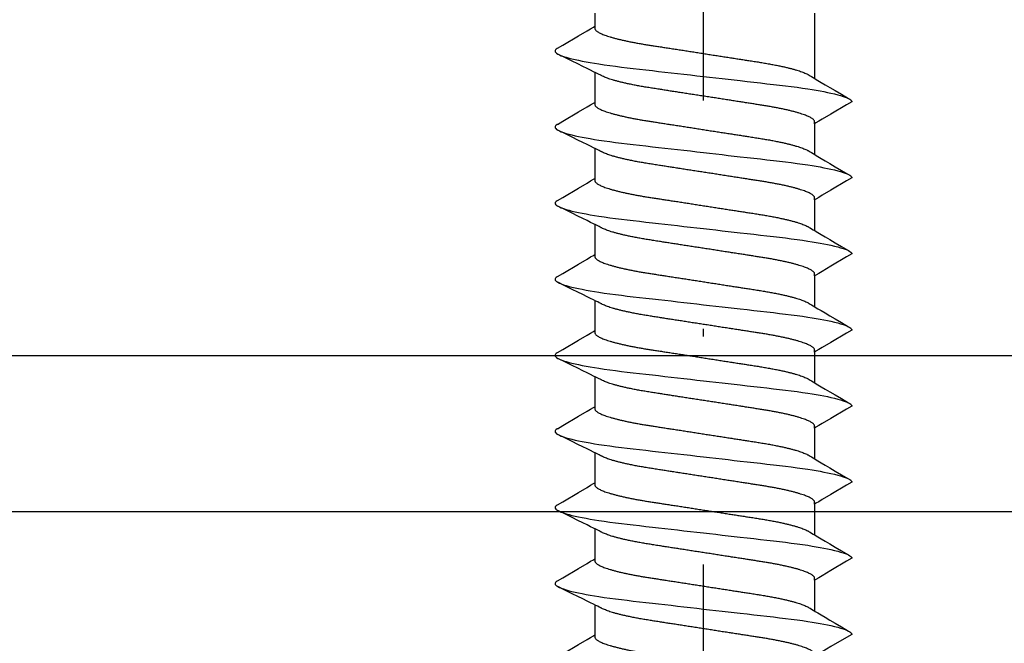
# Model space of a CAD drawing. Units: millimetres. Extents: x 10528 to 14578, y -104 to 2451.
# Drawn here: x 14036 to 14049, y 2018 to 2026 of the extents above; entities that cross this region are included whole.
import ezdxf
from ezdxf import colors
from ezdxf.entities.mleader import LeaderData, LeaderLine
from ezdxf.math import Vec2, Vec3

# ---------------------------------------------------------------- set-up
doc = ezdxf.new("R2010")
doc.units = ezdxf.units.MM
doc.linetypes.add('ACAD_ISO10W100', pattern=[18, 12, -3, 0, -3])
for name, color, linetype in [('7', 8, 'Continuous'), ('ARCH STEEL', 1, 'Continuous'), ('OBJECT_1', 4, 'Continuous'), ('TEXT', 1, 'Continuous')]:
    doc.layers.add(name, color=color, linetype=linetype)
doc.layers.add('Axis', color=1, linetype='ACAD_ISO10W100', plot=False)
doc.styles.add('Romans', font='romans.shx', dxfattribs={"width": 0.8})
doc.dimstyles.new('1-16', dxfattribs={"dimscale": 16, "dimtxt": 3, "dimasz": 3, "dimexe": 1, "dimexo": 1, "dimgap": 1, "dimtad": 1, "dimdec": 0, "dimdsep": 46, "dimtxsty": 'Romans', "dimcen": 1, "dimdle": 1.5, "dimclrd": 8, "dimclre": 8, "dimclrt": 7, "dimadec": 0, "dimazin": 0, "dimtfac": 1, "dimtdec": 0, "dimtofl": 0, "dimtmove": 1, "dimatfit": 0, "dimfxl": 0.05, "dimtolj": 1, "dimtzin": 0, "dimlwd": 0, "dimlwe": -1, "dimarcsym": 1})

# ---------------------------------------------------------------- blocks, each defined once
blk = doc.blocks.new('*D24')
at = {"layer": 'ARCH STEEL', "color": 8, "transparency": 16777216}
for p, q in [((13221.901, 2037.302), (13221.901, 2182.845)), ((14447.296, 2037.302), (14447.296, 2182.845))]:
    blk.add_line(p, q, dxfattribs=at)
at = {"layer": 'ARCH STEEL', "color": 8, "linetype": 'Continuous', "lineweight": 0, "transparency": 16777216}
blk.add_line((13245.901, 2166.845), (14423.296, 2166.845), dxfattribs=at)
at = {"layer": 'ARCH STEEL', "color": 8, "lineweight": 9, "transparency": 16777216}
for points in [[(13245.901, 2170.845), (13245.901, 2162.845), (13221.901, 2166.845)], [(14423.296, 2170.845), (14423.296, 2162.845), (14447.296, 2166.845)]]:
    blk.add_solid(points, dxfattribs=at)
at = {"layer": 'DEFPOINTS', "color": 0, "lineweight": 9, "transparency": 16777216}
for p in [(14447.296, 2166.845), (13221.901, 2021.302), (14447.296, 2021.302)]:
    blk.add_point(p, dxfattribs=at)
at = {"layer": 'ARCH STEEL', "color": 1, "transparency": 16777216, "insert": (13834.598, 2198.845), "char_height": 32, "attachment_point": 5, "style": 'Romans'}
blk.add_mtext('\\A1;LOUVER WIDTH ', dxfattribs=at)
blk = doc.blocks.new('*U17')
at = {"layer": '7'}
for p, q in [((0.5, 1.428), (0.674, 1.428)), ((1.278, 1.428), (1.674, 1.428)), ((2.278, 1.428), (2.674, 1.428)), ((3.278, 1.428), (3.674, 1.428)), ((4.278, 1.428), (4.674, 1.428)), ((5.278, 1.428), (5.674, 1.428)), ((6.278, 1.428), (6.674, 1.428)), ((7.278, 1.428), (7.674, 1.428)), ((8.278, 1.428), (8.674, 1.428)), ((0.5, -1.461), (1.359, -1.461)), ((1.955, -1.461), (2.359, -1.461)), ((2.955, -1.461), (3.359, -1.461)), ((3.955, -1.461), (4.359, -1.461)), ((4.955, -1.461), (5.359, -1.461)), ((5.955, -1.461), (6.359, -1.461)), ((6.955, -1.461), (7.359, -1.461)), ((7.955, -1.461), (8.359, -1.461))]:
    blk.add_line(p, q, dxfattribs=at)
at = {"layer": '7', "flags": 128}
for points in [[(0.963, 1.917), (0.966, 1.922), (0.975, 1.935), (0.984, 1.943), (0.992, 1.948), (1, 1.95), (1.009, 1.948), (1.019, 1.941), (1.029, 1.93), (1.039, 1.914), (1.049, 1.893), (1.06, 1.868), (1.07, 1.839), (1.081, 1.805), (1.092, 1.766), (1.102, 1.728), (1.112, 1.686), (1.121, 1.641), (1.131, 1.593), (1.141, 1.542), (1.15, 1.488), (1.16, 1.432), (1.169, 1.373), (1.18, 1.303), (1.19, 1.23), (1.2, 1.155), (1.21, 1.078), (1.219, 1), (1.228, 0.921), (1.237, 0.84), (1.247, 0.756), (1.257, 0.669), (1.266, 0.589), (1.275, 0.508), (1.284, 0.426), (1.294, 0.342), (1.304, 0.258), (1.313, 0.172), (1.323, 0.086), (1.333, 0), (1.342, -0.082), (1.351, -0.164), (1.361, -0.245), (1.37, -0.325), (1.379, -0.405), (1.388, -0.484), (1.398, -0.575), (1.408, -0.664), (1.418, -0.751), (1.428, -0.835), (1.437, -0.919), (1.447, -0.999), (1.456, -1.078), (1.466, -1.155), (1.476, -1.23), (1.486, -1.302), (1.496, -1.373), (1.505, -1.429), (1.514, -1.483), (1.523, -1.534), (1.533, -1.583), (1.542, -1.629), (1.551, -1.673), (1.562, -1.721), (1.573, -1.764), (1.584, -1.803), (1.595, -1.837), (1.604, -1.864), (1.614, -1.887), (1.623, -1.907), (1.632, -1.922), (1.641, -1.935), (1.649, -1.943), (1.658, -1.948), (1.666, -1.95), (1.666, -1.95)], [(1.963, 1.917), (1.966, 1.922), (1.975, 1.935), (1.984, 1.943), (1.992, 1.948), (2, 1.95), (2.009, 1.948), (2.019, 1.941), (2.029, 1.93), (2.039, 1.914), (2.049, 1.893), (2.06, 1.868), (2.07, 1.839), (2.081, 1.805), (2.092, 1.766), (2.102, 1.728), (2.112, 1.686), (2.121, 1.641), (2.131, 1.593), (2.141, 1.542), (2.15, 1.488), (2.16, 1.432), (2.169, 1.373), (2.18, 1.303), (2.19, 1.23), (2.2, 1.155), (2.21, 1.078), (2.219, 1), (2.228, 0.921), (2.237, 0.84), (2.247, 0.756), (2.257, 0.669), (2.266, 0.589), (2.275, 0.508), (2.284, 0.426), (2.294, 0.342), (2.304, 0.258), (2.313, 0.172), (2.323, 0.086), (2.333, 0), (2.342, -0.082), (2.351, -0.164), (2.361, -0.245), (2.37, -0.325), (2.379, -0.405), (2.388, -0.484), (2.398, -0.575), (2.408, -0.664), (2.418, -0.751), (2.428, -0.835), (2.437, -0.919), (2.447, -0.999), (2.456, -1.078), (2.466, -1.155), (2.476, -1.23), (2.486, -1.302), (2.496, -1.373), (2.505, -1.429), (2.514, -1.483), (2.523, -1.534), (2.533, -1.583), (2.542, -1.629), (2.551, -1.673), (2.562, -1.721), (2.573, -1.764), (2.584, -1.803), (2.595, -1.837), (2.604, -1.864), (2.614, -1.887), (2.623, -1.907), (2.632, -1.922), (2.641, -1.935), (2.649, -1.943), (2.658, -1.948), (2.666, -1.95), (2.666, -1.95)], [(2.963, 1.917), (2.966, 1.922), (2.975, 1.935), (2.984, 1.943), (2.992, 1.948), (3, 1.95), (3.009, 1.948), (3.019, 1.941), (3.029, 1.93), (3.039, 1.914), (3.049, 1.893), (3.06, 1.868), (3.07, 1.839), (3.081, 1.805), (3.092, 1.766), (3.102, 1.728), (3.112, 1.686), (3.121, 1.641), (3.131, 1.593), (3.141, 1.542), (3.15, 1.488), (3.16, 1.432), (3.169, 1.373), (3.18, 1.303), (3.19, 1.23), (3.2, 1.155), (3.21, 1.078), (3.219, 1), (3.228, 0.921), (3.237, 0.84), (3.247, 0.756), (3.257, 0.669), (3.266, 0.589), (3.275, 0.508), (3.284, 0.426), (3.294, 0.342), (3.304, 0.258), (3.313, 0.172), (3.323, 0.086), (3.333, 0), (3.342, -0.082), (3.351, -0.164), (3.361, -0.245), (3.37, -0.325), (3.379, -0.405), (3.388, -0.484), (3.398, -0.575), (3.408, -0.664), (3.418, -0.751), (3.428, -0.835), (3.437, -0.919), (3.447, -0.999), (3.456, -1.078), (3.466, -1.155), (3.476, -1.23), (3.486, -1.302), (3.496, -1.373), (3.505, -1.429), (3.514, -1.483), (3.523, -1.534), (3.533, -1.583), (3.542, -1.629), (3.551, -1.673), (3.562, -1.721), (3.573, -1.764), (3.584, -1.803), (3.595, -1.837), (3.604, -1.864), (3.614, -1.887), (3.623, -1.907), (3.632, -1.922), (3.641, -1.935), (3.649, -1.943), (3.658, -1.948), (3.666, -1.95), (3.666, -1.95)], [(3.963, 1.917), (3.966, 1.922), (3.975, 1.935), (3.984, 1.943), (3.992, 1.948), (4, 1.95), (4.009, 1.948), (4.019, 1.941), (4.029, 1.93), (4.039, 1.914), (4.049, 1.893), (4.06, 1.868), (4.07, 1.839), (4.081, 1.805), (4.092, 1.766), (4.102, 1.728), (4.112, 1.686), (4.121, 1.641), (4.131, 1.593), (4.141, 1.542), (4.15, 1.488), (4.16, 1.432), (4.169, 1.373), (4.18, 1.303), (4.19, 1.23), (4.2, 1.155), (4.21, 1.078), (4.219, 1), (4.228, 0.921), (4.237, 0.84), (4.247, 0.756), (4.257, 0.669), (4.266, 0.589), (4.275, 0.508), (4.284, 0.426), (4.294, 0.342), (4.304, 0.258), (4.313, 0.172), (4.323, 0.086), (4.333, 0), (4.342, -0.082), (4.351, -0.164), (4.361, -0.245), (4.37, -0.325), (4.379, -0.405), (4.388, -0.484), (4.398, -0.575), (4.408, -0.664), (4.418, -0.751), (4.428, -0.835), (4.437, -0.919), (4.447, -0.999), (4.456, -1.078), (4.466, -1.155), (4.476, -1.23), (4.486, -1.302), (4.496, -1.373), (4.505, -1.429), (4.514, -1.483), (4.523, -1.534), (4.533, -1.583), (4.542, -1.629), (4.551, -1.673), (4.562, -1.721), (4.573, -1.764), (4.584, -1.803), (4.595, -1.837), (4.604, -1.864), (4.614, -1.887), (4.623, -1.907), (4.632, -1.922), (4.641, -1.935), (4.649, -1.943), (4.658, -1.948), (4.666, -1.95), (4.666, -1.95)], [(4.963, 1.917), (4.966, 1.922), (4.975, 1.935), (4.984, 1.943), (4.992, 1.948), (5, 1.95), (5.009, 1.948), (5.019, 1.941), (5.029, 1.93), (5.039, 1.914), (5.049, 1.893), (5.06, 1.868), (5.07, 1.839), (5.081, 1.805), (5.092, 1.766), (5.102, 1.728), (5.112, 1.686), (5.121, 1.641), (5.131, 1.593), (5.141, 1.542), (5.15, 1.488), (5.16, 1.432), (5.169, 1.373), (5.18, 1.303), (5.19, 1.23), (5.2, 1.155), (5.21, 1.078), (5.219, 1), (5.228, 0.921), (5.237, 0.84), (5.247, 0.756), (5.257, 0.669), (5.266, 0.589), (5.275, 0.508), (5.284, 0.426), (5.294, 0.342), (5.304, 0.258), (5.313, 0.172), (5.323, 0.086), (5.333, 0), (5.342, -0.082), (5.351, -0.164), (5.361, -0.245), (5.37, -0.325), (5.379, -0.405), (5.388, -0.484), (5.398, -0.575), (5.408, -0.664), (5.418, -0.751), (5.428, -0.835), (5.437, -0.919), (5.447, -0.999), (5.456, -1.078), (5.466, -1.155), (5.476, -1.23), (5.486, -1.302), (5.496, -1.373), (5.505, -1.429), (5.514, -1.483), (5.523, -1.534), (5.533, -1.583), (5.542, -1.629), (5.551, -1.673), (5.562, -1.721), (5.573, -1.764), (5.584, -1.803), (5.595, -1.837), (5.604, -1.864), (5.614, -1.887), (5.623, -1.907), (5.632, -1.922), (5.641, -1.935), (5.649, -1.943), (5.658, -1.948), (5.666, -1.95), (5.666, -1.95)], [(5.963, 1.917), (5.966, 1.922), (5.975, 1.935), (5.984, 1.943), (5.992, 1.948), (6, 1.95), (6.009, 1.948), (6.019, 1.941), (6.029, 1.93), (6.039, 1.914), (6.049, 1.893), (6.06, 1.868), (6.07, 1.839), (6.081, 1.805), (6.092, 1.766), (6.102, 1.728), (6.112, 1.686), (6.121, 1.641), (6.131, 1.593), (6.141, 1.542), (6.15, 1.488), (6.16, 1.432), (6.169, 1.373), (6.18, 1.303), (6.19, 1.23), (6.2, 1.155), (6.21, 1.078), (6.219, 1), (6.228, 0.921), (6.237, 0.84), (6.247, 0.756), (6.257, 0.669), (6.266, 0.589), (6.275, 0.508), (6.284, 0.426), (6.294, 0.342), (6.304, 0.258), (6.313, 0.172), (6.323, 0.086), (6.333, 0), (6.342, -0.082), (6.351, -0.164), (6.361, -0.245), (6.37, -0.325), (6.379, -0.405), (6.388, -0.484), (6.398, -0.575), (6.408, -0.664), (6.418, -0.751), (6.428, -0.835), (6.437, -0.919), (6.447, -0.999), (6.456, -1.078), (6.466, -1.155), (6.476, -1.23), (6.486, -1.302), (6.496, -1.373), (6.505, -1.429), (6.514, -1.483), (6.523, -1.534), (6.533, -1.583), (6.542, -1.629), (6.551, -1.673), (6.562, -1.721), (6.573, -1.764), (6.584, -1.803), (6.595, -1.837), (6.604, -1.864), (6.614, -1.887), (6.623, -1.907), (6.632, -1.922), (6.641, -1.935), (6.649, -1.943), (6.658, -1.948), (6.666, -1.95), (6.666, -1.95)], [(6.963, 1.917), (6.966, 1.922), (6.975, 1.935), (6.984, 1.943), (6.992, 1.948), (7, 1.95), (7.009, 1.948), (7.019, 1.941), (7.029, 1.93), (7.039, 1.914), (7.049, 1.893), (7.06, 1.868), (7.07, 1.839), (7.081, 1.805), (7.092, 1.766), (7.102, 1.728), (7.112, 1.686), (7.121, 1.641), (7.131, 1.593), (7.141, 1.542), (7.15, 1.488), (7.16, 1.432), (7.169, 1.373), (7.18, 1.303), (7.19, 1.23), (7.2, 1.155), (7.21, 1.078), (7.219, 1), (7.228, 0.921), (7.237, 0.84), (7.247, 0.756), (7.257, 0.669), (7.266, 0.589), (7.275, 0.508), (7.284, 0.426), (7.294, 0.342), (7.304, 0.258), (7.313, 0.172), (7.323, 0.086), (7.333, 0), (7.342, -0.082), (7.351, -0.164), (7.361, -0.245), (7.37, -0.325), (7.379, -0.405), (7.388, -0.484), (7.398, -0.575), (7.408, -0.664), (7.418, -0.751), (7.428, -0.835), (7.437, -0.919), (7.447, -0.999), (7.456, -1.078), (7.466, -1.155), (7.476, -1.23), (7.486, -1.302), (7.496, -1.373), (7.505, -1.429), (7.514, -1.483), (7.523, -1.534), (7.533, -1.583), (7.542, -1.629), (7.551, -1.673), (7.562, -1.721), (7.573, -1.764), (7.584, -1.803), (7.595, -1.837), (7.604, -1.864), (7.614, -1.887), (7.623, -1.907), (7.632, -1.922), (7.641, -1.935), (7.649, -1.943), (7.658, -1.948), (7.666, -1.95), (7.666, -1.95)], [(7.963, 1.917), (7.966, 1.922), (7.975, 1.935), (7.984, 1.943), (7.992, 1.948), (8, 1.95), (8.009, 1.948), (8.019, 1.941), (8.029, 1.93), (8.039, 1.914), (8.049, 1.893), (8.06, 1.868), (8.07, 1.839), (8.081, 1.805), (8.092, 1.766), (8.102, 1.728), (8.112, 1.686), (8.121, 1.641), (8.131, 1.593), (8.141, 1.542), (8.15, 1.488), (8.16, 1.432), (8.169, 1.373), (8.18, 1.303), (8.19, 1.23), (8.2, 1.155), (8.21, 1.078), (8.219, 1), (8.228, 0.921), (8.237, 0.84), (8.247, 0.756), (8.257, 0.669), (8.266, 0.589), (8.275, 0.508), (8.284, 0.426), (8.294, 0.342), (8.304, 0.258), (8.313, 0.172), (8.323, 0.086), (8.333, 0), (8.342, -0.082), (8.351, -0.164), (8.361, -0.245), (8.37, -0.325), (8.379, -0.405), (8.388, -0.484), (8.398, -0.575), (8.408, -0.664), (8.418, -0.751), (8.428, -0.835), (8.437, -0.919), (8.447, -0.999), (8.456, -1.078), (8.466, -1.155), (8.476, -1.23), (8.486, -1.302), (8.496, -1.373), (8.505, -1.429), (8.514, -1.483), (8.523, -1.534), (8.533, -1.583), (8.542, -1.629), (8.551, -1.673), (8.562, -1.721), (8.573, -1.764), (8.584, -1.803), (8.595, -1.837), (8.604, -1.864), (8.614, -1.887), (8.623, -1.907), (8.632, -1.922), (8.641, -1.935), (8.649, -1.943), (8.658, -1.948), (8.666, -1.95), (8.666, -1.95)], [(0.963, 1.917), (0.923, 1.849), (0.8, 1.641), (0.734, 1.529), (0.706, 1.482), (0.685, 1.446), (0.674, 1.428)], [(1.963, 1.917), (1.923, 1.849), (1.8, 1.641), (1.734, 1.529), (1.706, 1.482), (1.685, 1.446), (1.674, 1.428)], [(2.963, 1.917), (2.923, 1.849), (2.8, 1.641), (2.734, 1.529), (2.706, 1.482), (2.685, 1.446), (2.674, 1.428)], [(3.963, 1.917), (3.923, 1.849), (3.8, 1.641), (3.734, 1.529), (3.706, 1.482), (3.685, 1.446), (3.674, 1.428)], [(4.963, 1.917), (4.923, 1.849), (4.8, 1.641), (4.734, 1.529), (4.706, 1.482), (4.685, 1.446), (4.674, 1.428)], [(5.963, 1.917), (5.923, 1.849), (5.8, 1.641), (5.734, 1.529), (5.706, 1.482), (5.685, 1.446), (5.674, 1.428)], [(6.963, 1.917), (6.923, 1.849), (6.8, 1.641), (6.734, 1.529), (6.706, 1.482), (6.685, 1.446), (6.674, 1.428)], [(7.963, 1.917), (7.923, 1.849), (7.8, 1.641), (7.734, 1.529), (7.706, 1.482), (7.685, 1.446), (7.674, 1.428)], [(8.963, 1.917), (8.923, 1.849), (8.8, 1.641), (8.734, 1.529), (8.706, 1.482), (8.685, 1.446), (8.674, 1.428)], [(1.666, -1.95), (1.706, -1.882), (1.828, -1.674), (1.895, -1.562), (1.923, -1.515), (1.944, -1.479), (1.955, -1.461)], [(2.666, -1.95), (2.706, -1.882), (2.828, -1.674), (2.895, -1.562), (2.923, -1.515), (2.944, -1.479), (2.955, -1.461)], [(3.666, -1.95), (3.706, -1.882), (3.828, -1.674), (3.895, -1.562), (3.923, -1.515), (3.944, -1.479), (3.955, -1.461)], [(4.666, -1.95), (4.706, -1.882), (4.828, -1.674), (4.895, -1.562), (4.923, -1.515), (4.944, -1.479), (4.955, -1.461)], [(5.666, -1.95), (5.706, -1.882), (5.828, -1.674), (5.895, -1.562), (5.923, -1.515), (5.944, -1.479), (5.955, -1.461)], [(6.666, -1.95), (6.706, -1.882), (6.828, -1.674), (6.895, -1.562), (6.923, -1.515), (6.944, -1.479), (6.955, -1.461)], [(7.666, -1.95), (7.706, -1.882), (7.828, -1.674), (7.895, -1.562), (7.923, -1.515), (7.944, -1.479), (7.955, -1.461)], [(8.666, -1.95), (8.706, -1.882), (8.828, -1.674), (8.895, -1.562), (8.923, -1.515), (8.944, -1.479), (8.955, -1.461)]]:
    blk.add_lwpolyline(points, dxfattribs=at)
at = {"layer": '7'}
for points, knots in [([(1.955, -1.461), (1.927, -1.461), (1.921, -1.46), (1.911, -1.455), (1.901, -1.447), (1.891, -1.435), (1.881, -1.42), (1.87, -1.402), (1.86, -1.38), (1.849, -1.355), (1.838, -1.327), (1.827, -1.295), (1.816, -1.259), (1.804, -1.221), (1.793, -1.179), (1.782, -1.135), (1.771, -1.088), (1.761, -1.039), (1.75, -0.987), (1.74, -0.934), (1.73, -0.879), (1.72, -0.823), (1.711, -0.766), (1.702, -0.708), (1.693, -0.648), (1.683, -0.586), (1.673, -0.522), (1.663, -0.456), (1.652, -0.388), (1.642, -0.319), (1.631, -0.248), (1.619, -0.177), (1.608, -0.105), (1.597, -0.033), (1.586, 0.039), (1.575, 0.111), (1.564, 0.182), (1.553, 0.252), (1.542, 0.321), (1.532, 0.388), (1.522, 0.454), (1.512, 0.517), (1.501, 0.583), (1.491, 0.65), (1.48, 0.719), (1.469, 0.786), (1.458, 0.85), (1.446, 0.913), (1.434, 0.97), (1.423, 1.022), (1.412, 1.069), (1.401, 1.113), (1.39, 1.155), (1.379, 1.193), (1.368, 1.228), (1.357, 1.26), (1.346, 1.288), (1.335, 1.313), (1.325, 1.334), (1.319, 1.345), (1.039, 1.914)], [0, 0, 0, 0, 0.01636, 0.032918, 0.049658, 0.066561, 0.083609, 0.100475, 0.117442, 0.13449, 0.151597, 0.169092, 0.186604, 0.204109, 0.221583, 0.239003, 0.256348, 0.273594, 0.290684, 0.307635, 0.324428, 0.341045, 0.357469, 0.373492, 0.38969, 0.406068, 0.422611, 0.439643, 0.456809, 0.474087, 0.491457, 0.508896, 0.526382, 0.543891, 0.561362, 0.57881, 0.596211, 0.613544, 0.630786, 0.647611, 0.664308, 0.680859, 0.697246, 0.716518, 0.735597, 0.754894, 0.774443, 0.794216, 0.814184, 0.831393, 0.848699, 0.866081, 0.883517, 0.900983, 0.918145, 0.935291, 0.952401, 0.969453, 0.98677, 1, 1, 1, 1]), ([(2.955, -1.461), (2.927, -1.461), (2.921, -1.46), (2.911, -1.455), (2.901, -1.447), (2.891, -1.435), (2.881, -1.42), (2.87, -1.402), (2.86, -1.38), (2.849, -1.355), (2.838, -1.327), (2.827, -1.295), (2.816, -1.259), (2.804, -1.221), (2.793, -1.179), (2.782, -1.135), (2.771, -1.088), (2.761, -1.039), (2.75, -0.987), (2.74, -0.934), (2.73, -0.879), (2.72, -0.823), (2.711, -0.766), (2.702, -0.708), (2.693, -0.648), (2.683, -0.586), (2.673, -0.522), (2.663, -0.456), (2.652, -0.388), (2.642, -0.319), (2.631, -0.248), (2.619, -0.177), (2.608, -0.105), (2.597, -0.033), (2.586, 0.039), (2.575, 0.111), (2.564, 0.182), (2.553, 0.252), (2.542, 0.321), (2.532, 0.388), (2.522, 0.454), (2.512, 0.517), (2.501, 0.583), (2.491, 0.65), (2.48, 0.719), (2.469, 0.786), (2.458, 0.85), (2.446, 0.913), (2.434, 0.97), (2.423, 1.022), (2.412, 1.069), (2.401, 1.113), (2.39, 1.155), (2.379, 1.193), (2.368, 1.228), (2.357, 1.26), (2.346, 1.288), (2.335, 1.313), (2.325, 1.334), (2.319, 1.345), (2.039, 1.914)], [0, 0, 0, 0, 0.01636, 0.032918, 0.049658, 0.066561, 0.083609, 0.100475, 0.117442, 0.13449, 0.151597, 0.169092, 0.186604, 0.204109, 0.221583, 0.239003, 0.256348, 0.273594, 0.290684, 0.307635, 0.324428, 0.341045, 0.357469, 0.373492, 0.38969, 0.406068, 0.422611, 0.439643, 0.456809, 0.474087, 0.491457, 0.508896, 0.526382, 0.543891, 0.561362, 0.57881, 0.596211, 0.613544, 0.630786, 0.647611, 0.664308, 0.680859, 0.697246, 0.716518, 0.735597, 0.754894, 0.774443, 0.794216, 0.814184, 0.831393, 0.848699, 0.866081, 0.883517, 0.900983, 0.918145, 0.935291, 0.952401, 0.969453, 0.98677, 1, 1, 1, 1]), ([(3.955, -1.461), (3.927, -1.461), (3.921, -1.46), (3.911, -1.455), (3.901, -1.447), (3.891, -1.435), (3.881, -1.42), (3.87, -1.402), (3.86, -1.38), (3.849, -1.355), (3.838, -1.327), (3.827, -1.295), (3.816, -1.259), (3.804, -1.221), (3.793, -1.179), (3.782, -1.135), (3.771, -1.088), (3.761, -1.039), (3.75, -0.987), (3.74, -0.934), (3.73, -0.879), (3.72, -0.823), (3.711, -0.766), (3.702, -0.708), (3.693, -0.648), (3.683, -0.586), (3.673, -0.522), (3.663, -0.456), (3.652, -0.388), (3.642, -0.319), (3.631, -0.248), (3.619, -0.177), (3.608, -0.105), (3.597, -0.033), (3.586, 0.039), (3.575, 0.111), (3.564, 0.182), (3.553, 0.252), (3.542, 0.321), (3.532, 0.388), (3.522, 0.454), (3.512, 0.517), (3.501, 0.583), (3.491, 0.65), (3.48, 0.719), (3.469, 0.786), (3.458, 0.85), (3.446, 0.913), (3.434, 0.97), (3.423, 1.022), (3.412, 1.069), (3.401, 1.113), (3.39, 1.155), (3.379, 1.193), (3.368, 1.228), (3.357, 1.26), (3.346, 1.288), (3.335, 1.313), (3.325, 1.334), (3.319, 1.345), (3.039, 1.914)], [0, 0, 0, 0, 0.01636, 0.032918, 0.049658, 0.066561, 0.083609, 0.100475, 0.117442, 0.13449, 0.151597, 0.169092, 0.186604, 0.204109, 0.221583, 0.239003, 0.256348, 0.273594, 0.290684, 0.307635, 0.324428, 0.341045, 0.357469, 0.373492, 0.38969, 0.406068, 0.422611, 0.439643, 0.456809, 0.474087, 0.491457, 0.508896, 0.526382, 0.543891, 0.561362, 0.57881, 0.596211, 0.613544, 0.630786, 0.647611, 0.664308, 0.680859, 0.697246, 0.716518, 0.735597, 0.754894, 0.774443, 0.794216, 0.814184, 0.831393, 0.848699, 0.866081, 0.883517, 0.900983, 0.918145, 0.935291, 0.952401, 0.969453, 0.98677, 1, 1, 1, 1]), ([(4.955, -1.461), (4.927, -1.461), (4.921, -1.46), (4.911, -1.455), (4.901, -1.447), (4.891, -1.435), (4.881, -1.42), (4.87, -1.402), (4.86, -1.38), (4.849, -1.355), (4.838, -1.327), (4.827, -1.295), (4.816, -1.259), (4.804, -1.221), (4.793, -1.179), (4.782, -1.135), (4.771, -1.088), (4.761, -1.039), (4.75, -0.987), (4.74, -0.934), (4.73, -0.879), (4.72, -0.823), (4.711, -0.766), (4.702, -0.708), (4.693, -0.648), (4.683, -0.586), (4.673, -0.522), (4.663, -0.456), (4.652, -0.388), (4.642, -0.319), (4.631, -0.248), (4.619, -0.177), (4.608, -0.105), (4.597, -0.033), (4.586, 0.039), (4.575, 0.111), (4.564, 0.182), (4.553, 0.252), (4.542, 0.321), (4.532, 0.388), (4.522, 0.454), (4.512, 0.517), (4.501, 0.583), (4.491, 0.65), (4.48, 0.719), (4.469, 0.786), (4.458, 0.85), (4.446, 0.913), (4.434, 0.97), (4.423, 1.022), (4.412, 1.069), (4.401, 1.113), (4.39, 1.155), (4.379, 1.193), (4.368, 1.228), (4.357, 1.26), (4.346, 1.288), (4.335, 1.313), (4.325, 1.334), (4.319, 1.345), (4.039, 1.914)], [0, 0, 0, 0, 0.01636, 0.032918, 0.049658, 0.066561, 0.083609, 0.100475, 0.117442, 0.13449, 0.151597, 0.169092, 0.186604, 0.204109, 0.221583, 0.239003, 0.256348, 0.273594, 0.290684, 0.307635, 0.324428, 0.341045, 0.357469, 0.373492, 0.38969, 0.406068, 0.422611, 0.439643, 0.456809, 0.474087, 0.491457, 0.508896, 0.526382, 0.543891, 0.561362, 0.57881, 0.596211, 0.613544, 0.630786, 0.647611, 0.664308, 0.680859, 0.697246, 0.716518, 0.735597, 0.754894, 0.774443, 0.794216, 0.814184, 0.831393, 0.848699, 0.866081, 0.883517, 0.900983, 0.918145, 0.935291, 0.952401, 0.969453, 0.98677, 1, 1, 1, 1]), ([(5.955, -1.461), (5.927, -1.461), (5.921, -1.46), (5.911, -1.455), (5.901, -1.447), (5.891, -1.435), (5.881, -1.42), (5.87, -1.402), (5.86, -1.38), (5.849, -1.355), (5.838, -1.327), (5.827, -1.295), (5.816, -1.259), (5.804, -1.221), (5.793, -1.179), (5.782, -1.135), (5.771, -1.088), (5.761, -1.039), (5.75, -0.987), (5.74, -0.934), (5.73, -0.879), (5.72, -0.823), (5.711, -0.766), (5.702, -0.708), (5.693, -0.648), (5.683, -0.586), (5.673, -0.522), (5.663, -0.456), (5.652, -0.388), (5.642, -0.319), (5.631, -0.248), (5.619, -0.177), (5.608, -0.105), (5.597, -0.033), (5.586, 0.039), (5.575, 0.111), (5.564, 0.182), (5.553, 0.252), (5.542, 0.321), (5.532, 0.388), (5.522, 0.454), (5.512, 0.517), (5.501, 0.583), (5.491, 0.65), (5.48, 0.719), (5.469, 0.786), (5.458, 0.85), (5.446, 0.913), (5.434, 0.97), (5.423, 1.022), (5.412, 1.069), (5.401, 1.113), (5.39, 1.155), (5.379, 1.193), (5.368, 1.228), (5.357, 1.26), (5.346, 1.288), (5.335, 1.313), (5.325, 1.334), (5.319, 1.345), (5.039, 1.914)], [0, 0, 0, 0, 0.01636, 0.032918, 0.049658, 0.066561, 0.083609, 0.100475, 0.117442, 0.13449, 0.151597, 0.169092, 0.186604, 0.204109, 0.221583, 0.239003, 0.256348, 0.273594, 0.290684, 0.307635, 0.324428, 0.341045, 0.357469, 0.373492, 0.38969, 0.406068, 0.422611, 0.439643, 0.456809, 0.474087, 0.491457, 0.508896, 0.526382, 0.543891, 0.561362, 0.57881, 0.596211, 0.613544, 0.630786, 0.647611, 0.664308, 0.680859, 0.697246, 0.716518, 0.735597, 0.754894, 0.774443, 0.794216, 0.814184, 0.831393, 0.848699, 0.866081, 0.883517, 0.900983, 0.918145, 0.935291, 0.952401, 0.969453, 0.98677, 1, 1, 1, 1]), ([(6.955, -1.461), (6.927, -1.461), (6.921, -1.46), (6.911, -1.455), (6.901, -1.447), (6.891, -1.435), (6.881, -1.42), (6.87, -1.402), (6.86, -1.38), (6.849, -1.355), (6.838, -1.327), (6.827, -1.295), (6.816, -1.259), (6.804, -1.221), (6.793, -1.179), (6.782, -1.135), (6.771, -1.088), (6.761, -1.039), (6.75, -0.987), (6.74, -0.934), (6.73, -0.879), (6.72, -0.823), (6.711, -0.766), (6.702, -0.708), (6.693, -0.648), (6.683, -0.586), (6.673, -0.522), (6.663, -0.456), (6.652, -0.388), (6.642, -0.319), (6.631, -0.248), (6.619, -0.177), (6.608, -0.105), (6.597, -0.033), (6.586, 0.039), (6.575, 0.111), (6.564, 0.182), (6.553, 0.252), (6.542, 0.321), (6.532, 0.388), (6.522, 0.454), (6.512, 0.517), (6.501, 0.583), (6.491, 0.65), (6.48, 0.719), (6.469, 0.786), (6.458, 0.85), (6.446, 0.913), (6.434, 0.97), (6.423, 1.022), (6.412, 1.069), (6.401, 1.113), (6.39, 1.155), (6.379, 1.193), (6.368, 1.228), (6.357, 1.26), (6.346, 1.288), (6.335, 1.313), (6.325, 1.334), (6.319, 1.345), (6.039, 1.914)], [0, 0, 0, 0, 0.01636, 0.032918, 0.049658, 0.066561, 0.083609, 0.100475, 0.117442, 0.13449, 0.151597, 0.169092, 0.186604, 0.204109, 0.221583, 0.239003, 0.256348, 0.273594, 0.290684, 0.307635, 0.324428, 0.341045, 0.357469, 0.373492, 0.38969, 0.406068, 0.422611, 0.439643, 0.456809, 0.474087, 0.491457, 0.508896, 0.526382, 0.543891, 0.561362, 0.57881, 0.596211, 0.613544, 0.630786, 0.647611, 0.664308, 0.680859, 0.697246, 0.716518, 0.735597, 0.754894, 0.774443, 0.794216, 0.814184, 0.831393, 0.848699, 0.866081, 0.883517, 0.900983, 0.918145, 0.935291, 0.952401, 0.969453, 0.98677, 1, 1, 1, 1]), ([(7.955, -1.461), (7.927, -1.461), (7.921, -1.46), (7.911, -1.455), (7.901, -1.447), (7.891, -1.435), (7.881, -1.42), (7.87, -1.402), (7.86, -1.38), (7.849, -1.355), (7.838, -1.327), (7.827, -1.295), (7.816, -1.259), (7.804, -1.221), (7.793, -1.179), (7.782, -1.135), (7.771, -1.088), (7.761, -1.039), (7.75, -0.987), (7.74, -0.934), (7.73, -0.879), (7.72, -0.823), (7.711, -0.766), (7.702, -0.708), (7.693, -0.648), (7.683, -0.586), (7.673, -0.522), (7.663, -0.456), (7.652, -0.388), (7.642, -0.319), (7.631, -0.248), (7.619, -0.177), (7.608, -0.105), (7.597, -0.033), (7.586, 0.039), (7.575, 0.111), (7.564, 0.182), (7.553, 0.252), (7.542, 0.321), (7.532, 0.388), (7.522, 0.454), (7.512, 0.517), (7.501, 0.583), (7.491, 0.65), (7.48, 0.719), (7.469, 0.786), (7.458, 0.85), (7.446, 0.913), (7.434, 0.97), (7.423, 1.022), (7.412, 1.069), (7.401, 1.113), (7.39, 1.155), (7.379, 1.193), (7.368, 1.228), (7.357, 1.26), (7.346, 1.288), (7.335, 1.313), (7.325, 1.334), (7.319, 1.345), (7.039, 1.914)], [0, 0, 0, 0, 0.01636, 0.032918, 0.049658, 0.066561, 0.083609, 0.100475, 0.117442, 0.13449, 0.151597, 0.169092, 0.186604, 0.204109, 0.221583, 0.239003, 0.256348, 0.273594, 0.290684, 0.307635, 0.324428, 0.341045, 0.357469, 0.373492, 0.38969, 0.406068, 0.422611, 0.439643, 0.456809, 0.474087, 0.491457, 0.508896, 0.526382, 0.543891, 0.561362, 0.57881, 0.596211, 0.613544, 0.630786, 0.647611, 0.664308, 0.680859, 0.697246, 0.716518, 0.735597, 0.754894, 0.774443, 0.794216, 0.814184, 0.831393, 0.848699, 0.866081, 0.883517, 0.900983, 0.918145, 0.935291, 0.952401, 0.969453, 0.98677, 1, 1, 1, 1]), ([(8.955, -1.461), (8.927, -1.461), (8.921, -1.46), (8.911, -1.455), (8.901, -1.447), (8.891, -1.435), (8.881, -1.42), (8.87, -1.402), (8.86, -1.38), (8.849, -1.355), (8.838, -1.327), (8.827, -1.295), (8.816, -1.259), (8.804, -1.221), (8.793, -1.179), (8.782, -1.135), (8.771, -1.088), (8.761, -1.039), (8.75, -0.987), (8.74, -0.934), (8.73, -0.879), (8.72, -0.823), (8.711, -0.766), (8.702, -0.708), (8.693, -0.648), (8.683, -0.586), (8.673, -0.522), (8.663, -0.456), (8.652, -0.388), (8.642, -0.319), (8.631, -0.248), (8.619, -0.177), (8.608, -0.105), (8.597, -0.033), (8.586, 0.039), (8.575, 0.111), (8.564, 0.182), (8.553, 0.252), (8.542, 0.321), (8.532, 0.388), (8.522, 0.454), (8.512, 0.517), (8.501, 0.583), (8.491, 0.65), (8.48, 0.719), (8.469, 0.786), (8.458, 0.85), (8.446, 0.913), (8.434, 0.97), (8.423, 1.022), (8.412, 1.069), (8.401, 1.113), (8.39, 1.155), (8.379, 1.193), (8.368, 1.228), (8.357, 1.26), (8.346, 1.288), (8.335, 1.313), (8.325, 1.334), (8.319, 1.345), (8.039, 1.914)], [0, 0, 0, 0, 0.01636, 0.032918, 0.049658, 0.066561, 0.083609, 0.100475, 0.117442, 0.13449, 0.151597, 0.169092, 0.186604, 0.204109, 0.221583, 0.239003, 0.256348, 0.273594, 0.290684, 0.307635, 0.324428, 0.341045, 0.357469, 0.373492, 0.38969, 0.406068, 0.422611, 0.439643, 0.456809, 0.474087, 0.491457, 0.508896, 0.526382, 0.543891, 0.561362, 0.57881, 0.596211, 0.613544, 0.630786, 0.647611, 0.664308, 0.680859, 0.697246, 0.716518, 0.735597, 0.754894, 0.774443, 0.794216, 0.814184, 0.831393, 0.848699, 0.866081, 0.883517, 0.900983, 0.918145, 0.935291, 0.952401, 0.969453, 0.98677, 1, 1, 1, 1]), ([(0.674, 1.428), (0.702, 1.428), (0.708, 1.427), (0.718, 1.422), (0.727, 1.414), (0.738, 1.402), (0.748, 1.387), (0.758, 1.369), (0.769, 1.347), (0.78, 1.322), (0.791, 1.294), (0.802, 1.262), (0.813, 1.226), (0.824, 1.188), (0.835, 1.146), (0.847, 1.102), (0.857, 1.055), (0.868, 1.006), (0.879, 0.955), (0.889, 0.901), (0.899, 0.847), (0.909, 0.79), (0.918, 0.733), (0.927, 0.675), (0.936, 0.615), (0.946, 0.553), (0.956, 0.489), (0.966, 0.423), (0.976, 0.355), (0.987, 0.286), (0.998, 0.215), (1.009, 0.144), (1.02, 0.072), (1.032, 0), (1.043, -0.072), (1.054, -0.144), (1.065, -0.215), (1.076, -0.285), (1.087, -0.354), (1.097, -0.421), (1.107, -0.486), (1.117, -0.55), (1.127, -0.616), (1.138, -0.683), (1.148, -0.752), (1.16, -0.818), (1.171, -0.883), (1.183, -0.946), (1.195, -1.003), (1.206, -1.055), (1.217, -1.102), (1.228, -1.146), (1.239, -1.187), (1.25, -1.226), (1.261, -1.261), (1.272, -1.292), (1.283, -1.321), (1.294, -1.346), (1.304, -1.367), (1.31, -1.378), (1.623, -1.907)], [0, 0, 0, 0, 0.01636, 0.032918, 0.049658, 0.066561, 0.083609, 0.100475, 0.117442, 0.13449, 0.151597, 0.169092, 0.186604, 0.204108, 0.221583, 0.239003, 0.256348, 0.273594, 0.290684, 0.307635, 0.324428, 0.341045, 0.357469, 0.373492, 0.38969, 0.406068, 0.422611, 0.439643, 0.456808, 0.474087, 0.491457, 0.508896, 0.526382, 0.543891, 0.561362, 0.578809, 0.596211, 0.613544, 0.630785, 0.64761, 0.664307, 0.680858, 0.697246, 0.716518, 0.735597, 0.754893, 0.774442, 0.794216, 0.814183, 0.831392, 0.848699, 0.866081, 0.883517, 0.900983, 0.918144, 0.935291, 0.952401, 0.969452, 0.986769, 1, 1, 1, 1]), ([(1.674, 1.428), (1.702, 1.428), (1.708, 1.427), (1.718, 1.422), (1.727, 1.414), (1.738, 1.402), (1.748, 1.387), (1.758, 1.369), (1.769, 1.347), (1.78, 1.322), (1.791, 1.294), (1.802, 1.262), (1.813, 1.226), (1.824, 1.188), (1.835, 1.146), (1.847, 1.102), (1.857, 1.055), (1.868, 1.006), (1.879, 0.955), (1.889, 0.901), (1.899, 0.847), (1.909, 0.79), (1.918, 0.733), (1.927, 0.675), (1.936, 0.615), (1.946, 0.553), (1.956, 0.489), (1.966, 0.423), (1.976, 0.355), (1.987, 0.286), (1.998, 0.215), (2.009, 0.144), (2.02, 0.072), (2.032, 0), (2.043, -0.072), (2.054, -0.144), (2.065, -0.215), (2.076, -0.285), (2.087, -0.354), (2.097, -0.421), (2.107, -0.486), (2.117, -0.55), (2.127, -0.616), (2.138, -0.683), (2.148, -0.752), (2.16, -0.818), (2.171, -0.883), (2.183, -0.946), (2.195, -1.003), (2.206, -1.055), (2.217, -1.102), (2.228, -1.146), (2.239, -1.187), (2.25, -1.226), (2.261, -1.261), (2.272, -1.292), (2.283, -1.321), (2.294, -1.346), (2.304, -1.367), (2.31, -1.378), (2.623, -1.907)], [0, 0, 0, 0, 0.01636, 0.032918, 0.049658, 0.066561, 0.083609, 0.100475, 0.117442, 0.13449, 0.151597, 0.169092, 0.186604, 0.204108, 0.221583, 0.239003, 0.256348, 0.273594, 0.290684, 0.307635, 0.324428, 0.341045, 0.357469, 0.373492, 0.38969, 0.406068, 0.422611, 0.439643, 0.456808, 0.474087, 0.491457, 0.508896, 0.526382, 0.543891, 0.561362, 0.578809, 0.596211, 0.613544, 0.630785, 0.64761, 0.664307, 0.680858, 0.697246, 0.716518, 0.735597, 0.754893, 0.774442, 0.794216, 0.814183, 0.831392, 0.848699, 0.866081, 0.883517, 0.900983, 0.918144, 0.935291, 0.952401, 0.969452, 0.986769, 1, 1, 1, 1]), ([(2.674, 1.428), (2.702, 1.428), (2.708, 1.427), (2.718, 1.422), (2.727, 1.414), (2.738, 1.402), (2.748, 1.387), (2.758, 1.369), (2.769, 1.347), (2.78, 1.322), (2.791, 1.294), (2.802, 1.262), (2.813, 1.226), (2.824, 1.188), (2.835, 1.146), (2.847, 1.102), (2.857, 1.055), (2.868, 1.006), (2.879, 0.955), (2.889, 0.901), (2.899, 0.847), (2.909, 0.79), (2.918, 0.733), (2.927, 0.675), (2.936, 0.615), (2.946, 0.553), (2.956, 0.489), (2.966, 0.423), (2.976, 0.355), (2.987, 0.286), (2.998, 0.215), (3.009, 0.144), (3.02, 0.072), (3.032, 0), (3.043, -0.072), (3.054, -0.144), (3.065, -0.215), (3.076, -0.285), (3.087, -0.354), (3.097, -0.421), (3.107, -0.486), (3.117, -0.55), (3.127, -0.616), (3.138, -0.683), (3.148, -0.752), (3.16, -0.818), (3.171, -0.883), (3.183, -0.946), (3.195, -1.003), (3.206, -1.055), (3.217, -1.102), (3.228, -1.146), (3.239, -1.187), (3.25, -1.226), (3.261, -1.261), (3.272, -1.292), (3.283, -1.321), (3.294, -1.346), (3.304, -1.367), (3.31, -1.378), (3.623, -1.907)], [0, 0, 0, 0, 0.01636, 0.032918, 0.049658, 0.066561, 0.083609, 0.100475, 0.117442, 0.13449, 0.151597, 0.169092, 0.186604, 0.204108, 0.221583, 0.239003, 0.256348, 0.273594, 0.290684, 0.307635, 0.324428, 0.341045, 0.357469, 0.373492, 0.38969, 0.406068, 0.422611, 0.439643, 0.456808, 0.474087, 0.491457, 0.508896, 0.526382, 0.543891, 0.561362, 0.578809, 0.596211, 0.613544, 0.630785, 0.64761, 0.664307, 0.680858, 0.697246, 0.716518, 0.735597, 0.754893, 0.774442, 0.794216, 0.814183, 0.831392, 0.848699, 0.866081, 0.883517, 0.900983, 0.918144, 0.935291, 0.952401, 0.969452, 0.986769, 1, 1, 1, 1]), ([(3.674, 1.428), (3.702, 1.428), (3.708, 1.427), (3.718, 1.422), (3.727, 1.414), (3.738, 1.402), (3.748, 1.387), (3.758, 1.369), (3.769, 1.347), (3.78, 1.322), (3.791, 1.294), (3.802, 1.262), (3.813, 1.226), (3.824, 1.188), (3.835, 1.146), (3.847, 1.102), (3.857, 1.055), (3.868, 1.006), (3.879, 0.955), (3.889, 0.901), (3.899, 0.847), (3.909, 0.79), (3.918, 0.733), (3.927, 0.675), (3.936, 0.615), (3.946, 0.553), (3.956, 0.489), (3.966, 0.423), (3.976, 0.355), (3.987, 0.286), (3.998, 0.215), (4.009, 0.144), (4.02, 0.072), (4.032, 0), (4.043, -0.072), (4.054, -0.144), (4.065, -0.215), (4.076, -0.285), (4.087, -0.354), (4.097, -0.421), (4.107, -0.486), (4.117, -0.55), (4.127, -0.616), (4.138, -0.683), (4.148, -0.752), (4.16, -0.818), (4.171, -0.883), (4.183, -0.946), (4.195, -1.003), (4.206, -1.055), (4.217, -1.102), (4.228, -1.146), (4.239, -1.187), (4.25, -1.226), (4.261, -1.261), (4.272, -1.292), (4.283, -1.321), (4.294, -1.346), (4.304, -1.367), (4.31, -1.378), (4.623, -1.907)], [0, 0, 0, 0, 0.01636, 0.032918, 0.049658, 0.066561, 0.083609, 0.100475, 0.117442, 0.13449, 0.151597, 0.169092, 0.186604, 0.204108, 0.221583, 0.239003, 0.256348, 0.273594, 0.290684, 0.307635, 0.324428, 0.341045, 0.357469, 0.373492, 0.38969, 0.406068, 0.422611, 0.439643, 0.456808, 0.474087, 0.491457, 0.508896, 0.526382, 0.543891, 0.561362, 0.578809, 0.596211, 0.613544, 0.630785, 0.64761, 0.664307, 0.680858, 0.697246, 0.716518, 0.735597, 0.754893, 0.774442, 0.794216, 0.814183, 0.831392, 0.848699, 0.866081, 0.883517, 0.900983, 0.918144, 0.935291, 0.952401, 0.969452, 0.986769, 1, 1, 1, 1]), ([(4.674, 1.428), (4.702, 1.428), (4.708, 1.427), (4.718, 1.422), (4.727, 1.414), (4.738, 1.402), (4.748, 1.387), (4.758, 1.369), (4.769, 1.347), (4.78, 1.322), (4.791, 1.294), (4.802, 1.262), (4.813, 1.226), (4.824, 1.188), (4.835, 1.146), (4.847, 1.102), (4.857, 1.055), (4.868, 1.006), (4.879, 0.955), (4.889, 0.901), (4.899, 0.847), (4.909, 0.79), (4.918, 0.733), (4.927, 0.675), (4.936, 0.615), (4.946, 0.553), (4.956, 0.489), (4.966, 0.423), (4.976, 0.355), (4.987, 0.286), (4.998, 0.215), (5.009, 0.144), (5.02, 0.072), (5.032, 0), (5.043, -0.072), (5.054, -0.144), (5.065, -0.215), (5.076, -0.285), (5.087, -0.354), (5.097, -0.421), (5.107, -0.486), (5.117, -0.55), (5.127, -0.616), (5.138, -0.683), (5.148, -0.752), (5.16, -0.818), (5.171, -0.883), (5.183, -0.946), (5.195, -1.003), (5.206, -1.055), (5.217, -1.102), (5.228, -1.146), (5.239, -1.187), (5.25, -1.226), (5.261, -1.261), (5.272, -1.292), (5.283, -1.321), (5.294, -1.346), (5.304, -1.367), (5.31, -1.378), (5.623, -1.907)], [0, 0, 0, 0, 0.01636, 0.032918, 0.049658, 0.066561, 0.083609, 0.100475, 0.117442, 0.13449, 0.151597, 0.169092, 0.186604, 0.204108, 0.221583, 0.239003, 0.256348, 0.273594, 0.290684, 0.307635, 0.324428, 0.341045, 0.357469, 0.373492, 0.38969, 0.406068, 0.422611, 0.439643, 0.456808, 0.474087, 0.491457, 0.508896, 0.526382, 0.543891, 0.561362, 0.578809, 0.596211, 0.613544, 0.630785, 0.64761, 0.664307, 0.680858, 0.697246, 0.716518, 0.735597, 0.754893, 0.774442, 0.794216, 0.814183, 0.831392, 0.848699, 0.866081, 0.883517, 0.900983, 0.918144, 0.935291, 0.952401, 0.969452, 0.986769, 1, 1, 1, 1]), ([(5.674, 1.428), (5.702, 1.428), (5.708, 1.427), (5.718, 1.422), (5.727, 1.414), (5.738, 1.402), (5.748, 1.387), (5.758, 1.369), (5.769, 1.347), (5.78, 1.322), (5.791, 1.294), (5.802, 1.262), (5.813, 1.226), (5.824, 1.188), (5.835, 1.146), (5.847, 1.102), (5.857, 1.055), (5.868, 1.006), (5.879, 0.955), (5.889, 0.901), (5.899, 0.847), (5.909, 0.79), (5.918, 0.733), (5.927, 0.675), (5.936, 0.615), (5.946, 0.553), (5.956, 0.489), (5.966, 0.423), (5.976, 0.355), (5.987, 0.286), (5.998, 0.215), (6.009, 0.144), (6.02, 0.072), (6.032, 0), (6.043, -0.072), (6.054, -0.144), (6.065, -0.215), (6.076, -0.285), (6.087, -0.354), (6.097, -0.421), (6.107, -0.486), (6.117, -0.55), (6.127, -0.616), (6.138, -0.683), (6.148, -0.752), (6.16, -0.818), (6.171, -0.883), (6.183, -0.946), (6.195, -1.003), (6.206, -1.055), (6.217, -1.102), (6.228, -1.146), (6.239, -1.187), (6.25, -1.226), (6.261, -1.261), (6.272, -1.292), (6.283, -1.321), (6.294, -1.346), (6.304, -1.367), (6.31, -1.378), (6.623, -1.907)], [0, 0, 0, 0, 0.01636, 0.032918, 0.049658, 0.066561, 0.083609, 0.100475, 0.117442, 0.13449, 0.151597, 0.169092, 0.186604, 0.204108, 0.221583, 0.239003, 0.256348, 0.273594, 0.290684, 0.307635, 0.324428, 0.341045, 0.357469, 0.373492, 0.38969, 0.406068, 0.422611, 0.439643, 0.456808, 0.474087, 0.491457, 0.508896, 0.526382, 0.543891, 0.561362, 0.578809, 0.596211, 0.613544, 0.630785, 0.64761, 0.664307, 0.680858, 0.697246, 0.716518, 0.735597, 0.754893, 0.774442, 0.794216, 0.814183, 0.831392, 0.848699, 0.866081, 0.883517, 0.900983, 0.918144, 0.935291, 0.952401, 0.969452, 0.986769, 1, 1, 1, 1]), ([(6.674, 1.428), (6.702, 1.428), (6.708, 1.427), (6.718, 1.422), (6.727, 1.414), (6.738, 1.402), (6.748, 1.387), (6.758, 1.369), (6.769, 1.347), (6.78, 1.322), (6.791, 1.294), (6.802, 1.262), (6.813, 1.226), (6.824, 1.188), (6.835, 1.146), (6.847, 1.102), (6.857, 1.055), (6.868, 1.006), (6.879, 0.955), (6.889, 0.901), (6.899, 0.847), (6.909, 0.79), (6.918, 0.733), (6.927, 0.675), (6.936, 0.615), (6.946, 0.553), (6.956, 0.489), (6.966, 0.423), (6.976, 0.355), (6.987, 0.286), (6.998, 0.215), (7.009, 0.144), (7.02, 0.072), (7.032, 0), (7.043, -0.072), (7.054, -0.144), (7.065, -0.215), (7.076, -0.285), (7.087, -0.354), (7.097, -0.421), (7.107, -0.486), (7.117, -0.55), (7.127, -0.616), (7.138, -0.683), (7.148, -0.752), (7.16, -0.818), (7.171, -0.883), (7.183, -0.946), (7.195, -1.003), (7.206, -1.055), (7.217, -1.102), (7.228, -1.146), (7.239, -1.187), (7.25, -1.226), (7.261, -1.261), (7.272, -1.292), (7.283, -1.321), (7.294, -1.346), (7.304, -1.367), (7.31, -1.378), (7.623, -1.907)], [0, 0, 0, 0, 0.01636, 0.032918, 0.049658, 0.066561, 0.083609, 0.100475, 0.117442, 0.13449, 0.151597, 0.169092, 0.186604, 0.204108, 0.221583, 0.239003, 0.256348, 0.273594, 0.290684, 0.307635, 0.324428, 0.341045, 0.357469, 0.373492, 0.38969, 0.406068, 0.422611, 0.439643, 0.456808, 0.474087, 0.491457, 0.508896, 0.526382, 0.543891, 0.561362, 0.578809, 0.596211, 0.613544, 0.630785, 0.64761, 0.664307, 0.680858, 0.697246, 0.716518, 0.735597, 0.754893, 0.774442, 0.794216, 0.814183, 0.831392, 0.848699, 0.866081, 0.883517, 0.900983, 0.918144, 0.935291, 0.952401, 0.969452, 0.986769, 1, 1, 1, 1]), ([(7.674, 1.428), (7.702, 1.428), (7.708, 1.427), (7.718, 1.422), (7.727, 1.414), (7.738, 1.402), (7.748, 1.387), (7.758, 1.369), (7.769, 1.347), (7.78, 1.322), (7.791, 1.294), (7.802, 1.262), (7.813, 1.226), (7.824, 1.188), (7.835, 1.146), (7.847, 1.102), (7.857, 1.055), (7.868, 1.006), (7.879, 0.955), (7.889, 0.901), (7.899, 0.847), (7.909, 0.79), (7.918, 0.733), (7.927, 0.675), (7.936, 0.615), (7.946, 0.553), (7.956, 0.489), (7.966, 0.423), (7.976, 0.355), (7.987, 0.286), (7.998, 0.215), (8.009, 0.144), (8.02, 0.072), (8.032, 0), (8.043, -0.072), (8.054, -0.144), (8.065, -0.215), (8.076, -0.285), (8.087, -0.354), (8.097, -0.421), (8.107, -0.486), (8.117, -0.55), (8.127, -0.616), (8.138, -0.683), (8.148, -0.752), (8.16, -0.818), (8.171, -0.883), (8.183, -0.946), (8.195, -1.003), (8.206, -1.055), (8.217, -1.102), (8.228, -1.146), (8.239, -1.187), (8.25, -1.226), (8.261, -1.261), (8.272, -1.292), (8.283, -1.321), (8.294, -1.346), (8.304, -1.367), (8.31, -1.378), (8.623, -1.907)], [0, 0, 0, 0, 0.01636, 0.032918, 0.049658, 0.066561, 0.083609, 0.100475, 0.117442, 0.13449, 0.151597, 0.169092, 0.186604, 0.204108, 0.221583, 0.239003, 0.256348, 0.273594, 0.290684, 0.307635, 0.324428, 0.341045, 0.357469, 0.373492, 0.38969, 0.406068, 0.422611, 0.439643, 0.456808, 0.474087, 0.491457, 0.508896, 0.526382, 0.543891, 0.561362, 0.578809, 0.596211, 0.613544, 0.630785, 0.64761, 0.664307, 0.680858, 0.697246, 0.716518, 0.735597, 0.754893, 0.774442, 0.794216, 0.814183, 0.831392, 0.848699, 0.866081, 0.883517, 0.900983, 0.918144, 0.935291, 0.952401, 0.969452, 0.986769, 1, 1, 1, 1]), ([(8.674, 1.428), (8.702, 1.428), (8.708, 1.427), (8.718, 1.422), (8.727, 1.414), (8.738, 1.402), (8.748, 1.387), (8.758, 1.369), (8.769, 1.347), (8.78, 1.322), (8.791, 1.294), (8.802, 1.262), (8.813, 1.226), (8.824, 1.188), (8.835, 1.146), (8.847, 1.102), (8.857, 1.055), (8.868, 1.006), (8.879, 0.955), (8.889, 0.901), (8.899, 0.847), (8.909, 0.79), (8.918, 0.733), (8.927, 0.675), (8.936, 0.615), (8.946, 0.553), (8.956, 0.489), (8.966, 0.423), (8.976, 0.355), (8.987, 0.286), (8.998, 0.215), (9.009, 0.144), (9.02, 0.072), (9.032, 0), (9.043, -0.072), (9.054, -0.144), (9.065, -0.215), (9.076, -0.285), (9.087, -0.354), (9.097, -0.421), (9.107, -0.486), (9.117, -0.55), (9.127, -0.616), (9.138, -0.683), (9.148, -0.752), (9.16, -0.818), (9.171, -0.883), (9.183, -0.946), (9.195, -1.003), (9.206, -1.055), (9.217, -1.102), (9.228, -1.146), (9.239, -1.187), (9.25, -1.226), (9.261, -1.261), (9.272, -1.292), (9.283, -1.321), (9.294, -1.346), (9.304, -1.367), (9.31, -1.378), (9.623, -1.907)], [0, 0, 0, 0, 0.01636, 0.032918, 0.049658, 0.066561, 0.083609, 0.100475, 0.117442, 0.13449, 0.151597, 0.169092, 0.186604, 0.204108, 0.221583, 0.239003, 0.256348, 0.273594, 0.290684, 0.307635, 0.324428, 0.341045, 0.357469, 0.373492, 0.38969, 0.406068, 0.422611, 0.439643, 0.456808, 0.474087, 0.491457, 0.508896, 0.526382, 0.543891, 0.561362, 0.578809, 0.596211, 0.613544, 0.630785, 0.64761, 0.664307, 0.680858, 0.697246, 0.716518, 0.735597, 0.754893, 0.774442, 0.794216, 0.814183, 0.831392, 0.848699, 0.866081, 0.883517, 0.900983, 0.918144, 0.935291, 0.952401, 0.969452, 0.986769, 1, 1, 1, 1])]:
    blk.add_open_spline(points, degree=3, knots=knots, dxfattribs=at)
at = {"layer": 'Axis'}
blk.add_line((19.75, 0), (-3.8, 0), dxfattribs=at)
blk = doc.blocks.new('*U18')
at = {"xscale": -1, "rotation": 90}
blk.add_blockref('*U17', (0, 7.809), dxfattribs=at)
blk = doc.blocks.new('*U19')
at = {"color": 0, "linetype": 'ByBlock', "lineweight": -2, "transparency": 16777216}
blk.add_blockref('*U18', (760, 0), dxfattribs=at)

msp = doc.modelspace()

# ---------------------------------------------------------------- linework, layer by layer
at = {"layer": 'OBJECT_1', "color": 3}
msp.add_lwpolyline([(13221.901, 2021.302), (14447.296, 2021.302), (14447.296, 2019.245), (13221.901, 2019.245)], close=True, dxfattribs=at)
at = {"layer": 'TEXT', "lineweight": 9}
msp.add_line((14447.296, 2021.302), (13221.901, 2021.302), dxfattribs=at)

# ---------------------------------------------------------------- block references
at = {"lineweight": 9}
msp.add_blockref('*U19', (13285.236, 2018.493), dxfattribs=at)

# ---------------------------------------------------------------- dimensions: what is measured, and where the dimension line sits
at = {"layer": 'ARCH STEEL'}
dim = msp.add_linear_dim(base=(14447.296, 2166.845), p1=(13221.901, 2021.302), p2=(14447.296, 2021.302), text='LOUVER WIDTH ', dimstyle='1-16', override={"dimtxt": 2, "dimasz": 1.5, "dimclrt": 1}, dxfattribs=at)
dim.commit()
dim.dimension.update_dxf_attribs({"geometry": '*D24', "text_midpoint": (13834.598, 2198.845)})

# ---------------------------------------------------------------- leaders
ml = msp.add_multileader_mtext('Standard', dxfattribs=at)
ml.set_content('{\\Fromans|c0;\\W0.8;SEALANT(NOT BY OSA)}', color=256)
ml.set_leader_properties(color=8)
ml.build(insert=Vec2(0, 0))
ml.multileader.update_dxf_attribs({"arrow_head_size": 24})
ctx = ml.context
ctx.base_point, ctx.char_height, ctx.arrow_head_size, ctx.landing_gap_size, ctx.plane_origin = Vec3(13831.207, 2090.469), 35, 24, 20, Vec3(14452.586, 1892.245)
ctx.text_align_type = 2
notes = []
notes.append((ctx, [(0, (1, 1, 0), (14452.586, 2090.469), (-1, 0), 112.046, [(0, [(14452.586, 1892.245)], 0, [])])]))
ctx.mtext.insert, ctx.mtext.alignment, ctx.mtext.flow_direction = Vec3(14320.54, 2113.802), 3, 5
for ctx, leaders in notes:
    for number, flags, end, landing, length, lines in leaders:
        leader = LeaderData()
        leader.index, (leader.has_last_leader_line, leader.has_dogleg_vector, leader.attachment_direction) = number, flags
        leader.last_leader_point, leader.dogleg_vector, leader.dogleg_length = Vec3(end), Vec3(landing), length
        for number, points, colour, breaks in lines:
            line = LeaderLine()
            line.index, line.vertices, line.color, line.breaks = number, Vec3.list(points), colors.encode_raw_color(colour), breaks
            leader.lines.append(line)
        ctx.leaders.append(leader)

doc.saveas('drawing.dxf')
